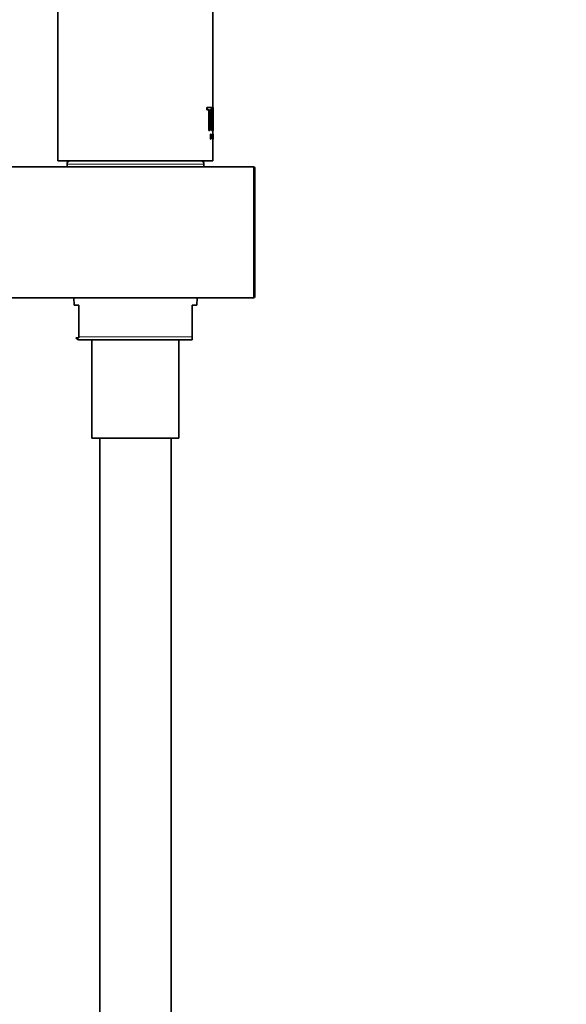
# Model space of a CAD drawing. Units: millimetres. Extents: x 0 to 1478, y 0 to 1758.
# Drawn here: x 1200 to 1291, y 1049 to 1214 of the extents above; entities that cross this region are included whole.
import ezdxf
from ezdxf import colors
from ezdxf.entities.mleader import LeaderData, LeaderLine
from ezdxf.math import Vec2, Vec3

# ---------------------------------------------------------------- set-up
doc = ezdxf.new("R2010")
doc.units = ezdxf.units.MM
doc.layers.add('DV4_Défaut', color=7, linetype='Continuous')
doc.layers.add('Défaut', color=7, linetype='Continuous')

# ---------------------------------------------------------------- blocks, each defined once
blk = doc.blocks.new('_DOT')
at = {"color": 0}
blk.add_line((0, 0), (-1, 0), dxfattribs=at)
at = {"color": 0, "const_width": 0.333}
blk.add_lwpolyline([(-0.1665, 0, 1), (0.1665, 0, 1)], format="xyb", close=True, dxfattribs=at)
blk = doc.blocks.new('SE3')
at = {"layer": 'DV4_Défaut', "color": 7, "linetype": 'Continuous', "lineweight": 35}
for p, q in [((1206, 1374.16), (1206, 1190.16)), ((1232, 1199.14), (1232, 1301.66)), ((1230.99, 1199.14), (1231.04, 1199.14)), ((1230.99, 1198.75), (1230.99, 1199.14)), ((1230.99, 1198.75), (1231.04, 1198.75)), ((1231.04, 1199.14), (1231.73, 1199.14)), ((1231.04, 1198.75), (1231.04, 1199.14)), ((1231.37, 1198.75), (1231.04, 1198.75)), ((1231.33, 1195.28), (1231.33, 1198.75)), ((1231.37, 1195.28), (1231.37, 1198.75)), ((1231.5, 1198.75), (1231.5, 1195.28)), ((1231.73, 1198.75), (1231.5, 1198.75)), ((1231.73, 1199.14), (1231.73, 1198.75)), ((1231.78, 1199.14), (1231.83, 1199.14)), ((1231.78, 1195.28), (1231.78, 1198.67)), ((1231.83, 1199.14), (1231.9, 1199.14)), ((1231.83, 1195.28), (1231.83, 1199.14)), ((1231.9, 1199.14), (1231.9, 1197.43)), ((1232, 1199.14), (1232.05, 1199.14)), ((1232, 1197.43), (1232, 1199.14)), ((1232.05, 1197.43), (1232.05, 1199.14)), ((1231.9, 1197.43), (1232.05, 1197.43)), ((1231.9, 1197.05), (1231.9, 1195.28)), ((1232.05, 1197.05), (1231.9, 1197.05)), ((1232, 1195.28), (1232, 1197.05)), ((1232.05, 1197.1), (1232.05, 1197.38)), ((1232.05, 1195.28), (1232.05, 1197.05)), ((1231.33, 1195.28), (1231.37, 1195.28)), ((1231.5, 1195.28), (1231.37, 1195.28)), ((1231.58, 1194.64), (1231.63, 1194.64)), ((1231.58, 1193.82), (1231.58, 1194.64)), ((1231.63, 1194.64), (1231.69, 1194.64)), ((1231.63, 1193.82), (1231.63, 1194.64)), ((1231.78, 1195.28), (1231.83, 1195.28)), ((1231.9, 1195.28), (1231.83, 1195.28)), ((1231.87, 1193.82), (1231.91, 1194.64)), ((1231.91, 1194.64), (1231.96, 1194.64)), ((1231.91, 1193.82), (1231.96, 1194.64)), ((1231.96, 1194.64), (1232, 1193.82)), ((1232, 1195.28), (1232.05, 1195.28)), ((1232, 1194.64), (1232, 1195.28)), ((1232, 1193.82), (1232, 1194.64)), ((1232.05, 1193.82), (1232.05, 1194.64)), ((1231.58, 1193.82), (1231.63, 1193.82)), ((1231.65, 1193.82), (1231.63, 1193.82)), ((1231.65, 1194.28), (1231.69, 1194.28)), ((1231.65, 1194.22), (1231.65, 1193.82)), ((1231.69, 1194.22), (1231.65, 1194.22)), ((1231.87, 1193.82), (1231.91, 1193.82)), ((1231.93, 1193.82), (1231.91, 1193.82)), ((1231.94, 1194.07), (1231.93, 1193.82)), ((1231.98, 1194.07), (1231.94, 1194.07)), ((1231.95, 1194.13), (1231.96, 1194.47)), ((1231.98, 1194.13), (1231.95, 1194.13)), ((1231.95, 1193.82), (1232, 1193.82)), ((1231.96, 1194.47), (1231.98, 1194.13)), ((1232, 1193.82), (1231.98, 1194.07)), ((1232, 1193.82), (1232, 1193.82)), ((1232, 1190.16), (1232, 1193.77)), ((1232.05, 1194.22), (1232.05, 1193.82)), ((1206, 1190.16), (1232, 1190.16)), ((1238.8, 1189.16), (1151, 1189.16)), ((1207.53, 1189.63), (1207.55, 1189.16)), ((1230.45, 1189.16), (1230.48, 1189.63)), ((1239, 1188.96), (1239, 1167.36)), ((1238.8, 1167.16), (1151, 1167.16)), ((1208.65, 1167.16), (1208.71, 1165.98)), ((1229.3, 1165.98), (1229.35, 1167.16)), ((1208.71, 1165.98), (1209.5, 1165.98)), ((1209.5, 1165.98), (1209.5, 1160.63)), ((1228.5, 1165.98), (1229.3, 1165.98)), ((1228.5, 1160.63), (1228.5, 1165.98)), ((1209.5, 1160.48), (1209.01, 1160.48)), ((1228.5, 1160.16), (1209.48, 1160.16)), ((1209.5, 1160.63), (1209.5, 1160.48)), ((1211.7, 1160.16), (1211.7, 1143.66)), ((1226.3, 1143.66), (1226.3, 1160.16)), ((1228.5, 1160.16), (1228.5, 1160.63)), ((1211.7, 1143.66), (1226.3, 1143.66)), ((1213, 1143.66), (1213, 905.66)), ((1225, 905.66), (1225, 1143.66))]:
    blk.add_line(p, q, dxfattribs=at)
at = {"layer": 'DV4_Défaut', "color": 7, "linetype": 'Continuous', "lineweight": 18}
for p, q in [((1207.53, 1189.63), (1230.48, 1189.63)), ((1238.8, 1167.16), (1238.8, 1189.16)), ((1209.5, 1160.63), (1228.5, 1160.63))]:
    blk.add_line(p, q, dxfattribs=at)
at = {"layer": 'DV4_Défaut', "color": 7, "linetype": 'Continuous', "lineweight": 35}
for centre, radius, start, end in [((1208.03, 1189.66), 0.5, 90, 182.8624), ((1229.98, 1189.66), 0.5, 357.1376, 90), ((1238.8, 1188.96), 0.2, 0, 90), ((1238.8, 1167.36), 0.2, 270, 0), ((1209.48, 1160.66), 0.5, 200.3438, 270)]:
    blk.add_arc(centre, radius, start, end, dxfattribs=at)
for points in [[(1231.69, 1194.64), (1231.72, 1194.64), (1231.74, 1194.54), (1231.74, 1194.31), (1231.72, 1194.22), (1231.69, 1194.22)], [(1231.69, 1194.28), (1231.71, 1194.28), (1231.73, 1194.35), (1231.73, 1194.5), (1231.71, 1194.57), (1231.69, 1194.57)]]:
    blk.add_open_spline(points, degree=3, knots=[0, 0, 0, 0, 0.5, 0.5, 1, 1, 1, 1], dxfattribs=at)

msp = doc.modelspace()

# ---------------------------------------------------------------- block references
at = {"layer": 'Défaut'}
msp.add_blockref('SE3', (0, 0), dxfattribs=at)

# ---------------------------------------------------------------- leaders
at = {"layer": 'Défaut', "color": 7, "linetype": 'Continuous', "lineweight": 18}
ml = msp.add_multileader_mtext('Standard', dxfattribs=at)
ml.set_content('{\\pxsm0.9;\\fSolid Edge ISO|b1||i0||c0|p34;\\W1.;29/09/2020\\P}', color=256)
ml.set_leader_properties()
ml.set_arrow_properties(name='DOT')
ml.build(insert=Vec2(0, 0))
ml.multileader.update_dxf_attribs({"leader_type": 0, "dogleg_length": 0, "arrow_head_size": 12})
ctx = ml.context
ctx.base_point, ctx.char_height, ctx.arrow_head_size, ctx.landing_gap_size = Vec3(1390.41, 1750.71), 12, 12, 4.2
notes = []
notes.append((ctx, [(0, (0, 0, 0), (0, 0), (1, 0), 1, [])]))
ctx.mtext.insert = Vec3(1392.41, 1756.83)
for ctx, leaders in notes:
    for number, flags, end, landing, length, lines in leaders:
        leader = LeaderData()
        leader.index, (leader.has_last_leader_line, leader.has_dogleg_vector, leader.attachment_direction) = number, flags
        leader.last_leader_point, leader.dogleg_vector, leader.dogleg_length = Vec3(end), Vec3(landing), length
        for number, points, colour, breaks in lines:
            line = LeaderLine()
            line.index, line.vertices, line.color, line.breaks = number, Vec3.list(points), colors.encode_raw_color(colour), breaks
            leader.lines.append(line)
        ctx.leaders.append(leader)

doc.saveas('drawing.dxf')
